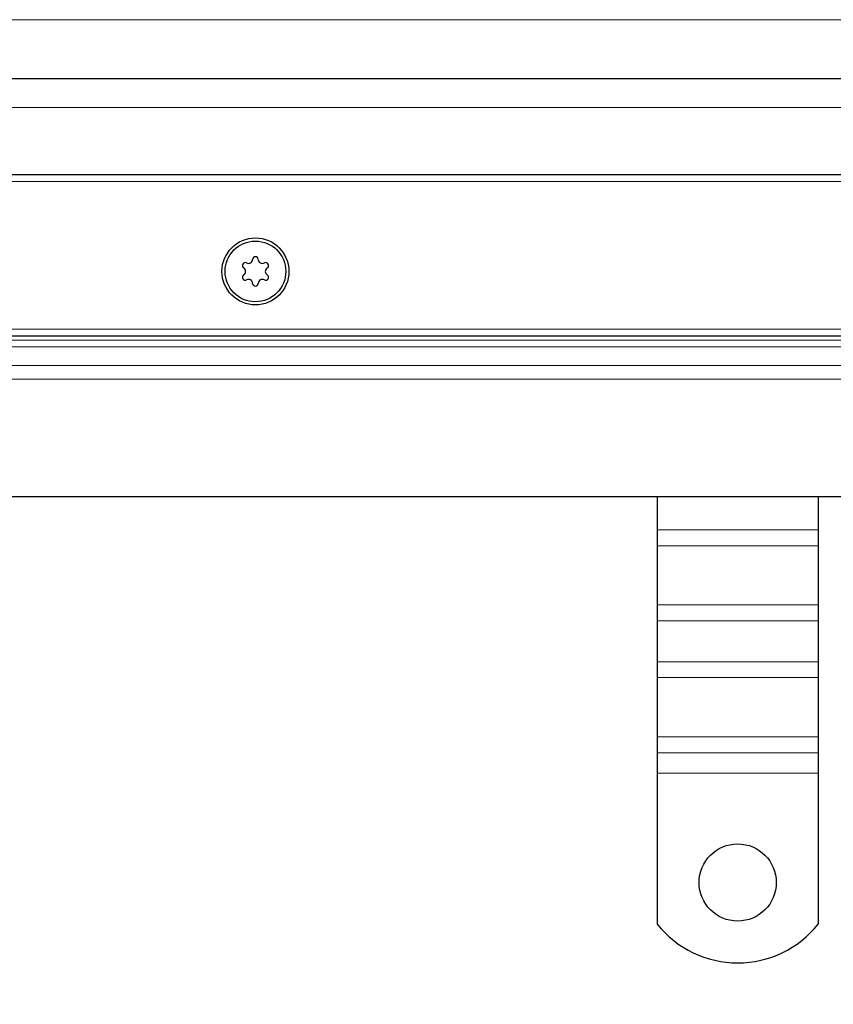
# Model space of a CAD drawing. Units: millimetres. Extents: x 0 to 420, y 0 to 297.
# Drawn here: x 152 to 178, y 64 to 95 of the extents above; entities that cross this region are included whole.
import ezdxf

# ---------------------------------------------------------------- set-up
doc = ezdxf.new("R2010")
doc.units = ezdxf.units.MM
doc.styles.add('SLDTEXTSTYLE0', font='TXT', dxfattribs={"width": 0.605})
doc.dimstyles.new('SLDDIMSTYLE0', dxfattribs={"dimtxt": 2.568319, "dimasz": 2.5, "dimexe": 0, "dimexo": 0.0625, "dimgap": 0.64208, "dimtad": 1, "dimlfac": 5, "dimrnd": 1e-09, "dimzin": 12, "dimdsep": 46, "dimtxsty": 'SLDTEXTSTYLE0', "dimsah": 1, "dimcen": 0.09, "dimadec": 0, "dimazin": 3, "dimtfac": 1, "dimtdec": 3, "dimtofl": 0, "dimtmove": 0, "dimatfit": 3, "dimfxl": 0, "dimfrac": 2, "dimtolj": 1, "dimtzin": 12, "dimarcsym": 0})

# ---------------------------------------------------------------- blocks, each defined once
blk = doc.blocks.new('_D_5')
at = {"color": 7, "linetype": 'Continuous', "lineweight": 0}
for p, q in [((69.664, 89.561), (69.664, 57.361)), ((189.664, 89.561), (189.664, 57.361)), ((189.664, 58.361), (69.664, 58.361))]:
    blk.add_line(p, q, dxfattribs=at)
at = {"color": 7, "linetype": 'Continuous', "lineweight": 18}
for points in [[(69.664, 58.361), (72.164, 57.986), (72.164, 58.736)], [(189.664, 58.361), (187.164, 58.736), (187.164, 57.986)]]:
    blk.add_solid(points, dxfattribs=at)
at = {"color": 7, "linetype": 'Continuous', "lineweight": 18, "insert": (126.724, 61.772), "char_height": 2.6458, "attachment_point": 1, "style": 'SLDTEXTSTYLE0'}
blk.add_mtext('600', dxfattribs=at)
blk = doc.blocks.new('_D_6')
at = {"color": 7, "linetype": 'Continuous', "lineweight": 0}
for p, q in [((59.664, 82.561), (59.664, 50.361)), ((199.664, 82.561), (199.664, 50.361)), ((59.664, 51.361), (199.664, 51.361))]:
    blk.add_line(p, q, dxfattribs=at)
at = {"color": 7, "linetype": 'Continuous', "lineweight": 18}
for points in [[(59.664, 51.361), (62.164, 50.986), (62.164, 51.736)], [(199.664, 51.361), (197.164, 51.736), (197.164, 50.986)]]:
    blk.add_solid(points, dxfattribs=at)
at = {"color": 7, "linetype": 'Continuous', "lineweight": 18, "insert": (126.724, 54.772), "char_height": 2.6458, "attachment_point": 1, "style": 'SLDTEXTSTYLE0'}
blk.add_mtext('700', dxfattribs=at)

msp = doc.modelspace()

# ---------------------------------------------------------------- linework, layer by layer
at = {"color": 8, "linetype": 'Continuous', "lineweight": 18}
for p, q in [((129.6637, 94.6871), (189.6637, 94.6871)), ((129.6637, 91.9614), (189.6637, 91.9614)), ((189.8637, 89.6614), (69.4637, 89.6614)), ((66.5867, 85.0614), (192.7407, 85.0614)), ((129.6637, 84.7257), (194.7994, 84.7257)), ((195.0116, 84.5136), (129.6637, 84.5136)), ((195.588, 83.9372), (129.6637, 83.9372)), ((196.0122, 83.5129), (129.6637, 83.5129)), ((177.1637, 78.8275), (172.1637, 78.8275)), ((177.1637, 78.3325), (172.1637, 78.3325)), ((177.1637, 76.494), (172.1637, 76.494)), ((172.1637, 75.999), (177.1637, 75.999)), ((177.1637, 74.7263), (172.1637, 74.7263)), ((177.1637, 74.2313), (172.1637, 74.2313)), ((177.1637, 72.3928), (172.1637, 72.3928)), ((172.1637, 71.8978), (177.1637, 71.8978)), ((177.1637, 71.2614), (172.1637, 71.2614))]:
    msp.add_line(p, q, dxfattribs=at)
at = {"color": 7, "linetype": 'Continuous', "lineweight": 25}
for p, q in [((129.6637, 92.8614), (189.6637, 92.8614)), ((189.6637, 89.8614), (69.6637, 89.8614)), ((67.6637, 84.8614), (191.6637, 84.8614)), ((129.6637, 79.8614), (196.6637, 79.8614)), ((172.1637, 79.8614), (172.1637, 78.8275)), ((177.1637, 79.8614), (177.1637, 78.8275)), ((172.1637, 78.8275), (172.1637, 78.3325)), ((177.1637, 78.8275), (177.1637, 78.3325)), ((172.1637, 78.3325), (172.1637, 76.494)), ((177.1637, 78.3325), (177.1637, 76.494)), ((172.1637, 76.494), (172.1637, 75.999)), ((177.1637, 76.494), (177.1637, 75.999)), ((172.1637, 75.999), (172.1637, 74.7263)), ((177.1637, 75.999), (177.1637, 74.7263)), ((172.1637, 74.7263), (172.1637, 74.2313)), ((177.1637, 74.7263), (177.1637, 74.2313)), ((172.1637, 74.2313), (172.1637, 72.3928)), ((177.1637, 74.2313), (177.1637, 72.3928)), ((172.1637, 72.3928), (172.1637, 71.8978)), ((177.1637, 72.3928), (177.1637, 71.8978)), ((172.1637, 71.8978), (172.1637, 71.2614)), ((177.1637, 71.8978), (177.1637, 71.2614)), ((172.1637, 71.2614), (172.1637, 66.5639)), ((177.1637, 71.2614), (177.1637, 66.5639))]:
    msp.add_line(p, q, dxfattribs=at)
for centre, radius in [((159.6637, 86.8614), 1.04), ((159.6637, 86.8614), 0.943), ((174.6637, 67.8614), 1.2)]:
    msp.add_circle(centre, radius, dxfattribs=at)
for centre, radius, start, end in [((159.6637, 87.2304), 0.088, 2.19338, 177.80662), ((159.3441, 87.0459), 0.088, 62.19338, 237.80662), ((159.228, 86.8614), 0.13, 302.19338, 57.80662), ((159.4458, 87.2388), 0.13, 242.19338, 357.80662), ((159.8816, 87.2388), 0.13, 182.19338, 297.80662), ((159.9833, 87.0459), 0.088, 302.19338, 117.80662), ((160.0994, 86.8614), 0.13, 122.19338, 237.80662), ((159.3441, 86.6769), 0.088, 122.19338, 297.80662), ((159.9833, 86.6769), 0.088, 242.19338, 57.80662), ((159.4458, 86.4841), 0.13, 2.19338, 117.80662), ((159.6637, 86.4924), 0.088, 182.19338, 357.80662), ((159.8816, 86.4841), 0.13, 62.19338, 177.80662), ((174.6637, 68.5614), 3.2, 218.62483, 321.37517)]:
    msp.add_arc(centre, radius, start, end, dxfattribs=at)

# ---------------------------------------------------------------- dimensions: what is measured, and where the dimension line sits
at = {"color": 7, "linetype": 'Continuous', "lineweight": 18}
for base, p1, p2, picture, middle in [((69.6637, 58.3614), (189.6637, 89.8614), (69.6637, 89.8614), '_D_5', (129.6637, 58.3614)), ((199.6637, 51.3614), (59.6637, 82.8614), (199.6637, 82.8614), '_D_6', (129.6637, 51.3614))]:
    dim = msp.add_linear_dim(base=base, p1=p1, p2=p2, dimstyle='SLDDIMSTYLE0', dxfattribs=at)
    dim.commit()
    dim.dimension.update_dxf_attribs({"geometry": picture, "text_midpoint": middle, "dimtype": 160})

doc.saveas('drawing.dxf')
